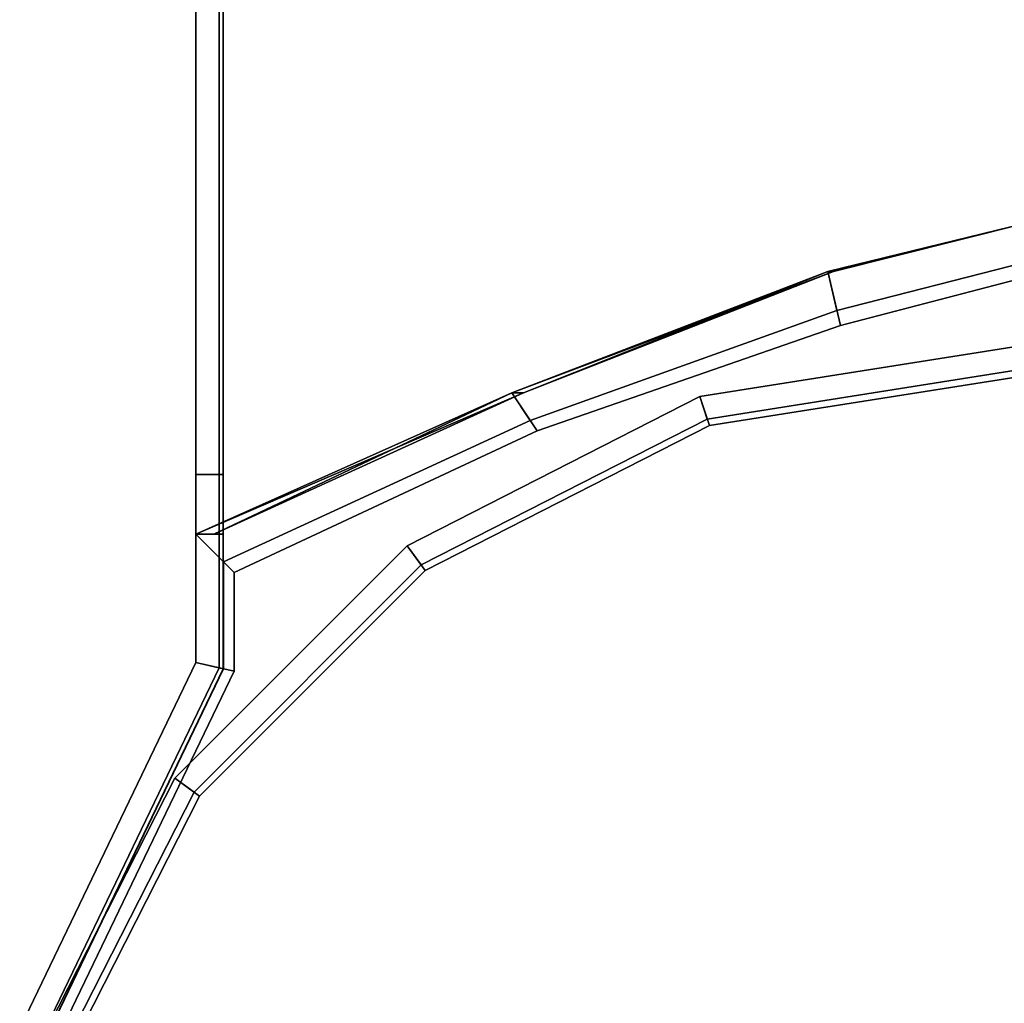
# Model space of a CAD drawing. Extents: x -0.5 to 0.5, y -1 to 0.
# Drawn here: x 0.47 to 0.48, y -0.45 to -0.44 of the extents above; entities that cross this region are included whole.
import ezdxf

# ---------------------------------------------------------------- set-up
doc = ezdxf.new("R2010")
doc.units = 0
doc.layers.add('L13_HINGE_1', color=7, linetype='CONTINUOUS')
doc.layers.add('L5_HINGE_2', color=7, linetype='CONTINUOUS')

msp = doc.modelspace()

# ---------------------------------------------------------------- linework, layer by layer
at = {"layer": 'L13_HINGE_1', "color": 254}
for points, invisible_edges in [([(0.473656, -0.409594), (0.473656, -0.44153), (0.473656, -0.409951), (0.473656, -0.409594)], 9), ([(0.473656, -0.44153), (0.473656, -0.409594), (0.474077, -0.40961), (0.473656, -0.44153)], 13), ([(0.473656, -0.44153), (0.474077, -0.40961), (0.473656, -0.444246), (0.473656, -0.44153)], 15), ([(0.474606, -0.464826), (0.473656, -0.444246), (0.474077, -0.40961), (0.474606, -0.464826)], 15), ([(0.474132, -0.409643, 2), (0.473713, -0.410049, 2), (0.473713, -0.44153, 2), (0.474132, -0.409643, 2)], 13), ([(0.474132, -0.409643, 2), (0.473713, -0.44153, 2), (0.473713, -0.444259, 2), (0.474132, -0.409643, 2)], 15), ([(0.473713, -0.444259, 2), (0.474647, -0.464785, 2), (0.474132, -0.409643, 2), (0.473713, -0.444259, 2)], 15), ([(0.474606, -0.464826), (0.474077, -0.40961), (0.495858, -0.40961), (0.474606, -0.464826)], 13), ([(0.474132, -0.409643, 2), (0.474647, -0.464785, 2), (0.495803, -0.409643, 2), (0.474132, -0.409643, 2)], 11), ([(0.474606, -0.464826), (0.495858, -0.40961), (0.47936, -0.468005), (0.474606, -0.464826)], 11), ([(0.495803, -0.409643, 2), (0.474647, -0.464785, 2), (0.479382, -0.467951, 2), (0.495803, -0.409643, 2)], 13), ([(0.47936, -0.468005), (0.495858, -0.40961), (0.484968, -0.469121), (0.47936, -0.468005)], 11), ([(0.495803, -0.409643, 2), (0.479382, -0.467951, 2), (0.484968, -0.469063, 2), (0.495803, -0.409643, 2)], 13), ([(0.473656, -0.409951), (0.47333, -0.44153), (0.47333, -0.409847), (0.473656, -0.409951)], 9), ([(0.47333, -0.409847, 0.000522), (0.47333, -0.44153), (0.47333, -0.44153, 0.000522), (0.47333, -0.409847, 0.000522)], 9), ([(0.47333, -0.44153), (0.47333, -0.409847, 0.000522), (0.47333, -0.409847), (0.47333, -0.44153)], 9), ([(0.47333, -0.409847, 2), (0.47333, -0.44153, 1.999518), (0.47333, -0.44153, 2), (0.47333, -0.409847, 2)], 9), ([(0.47333, -0.44153, 1.999518), (0.47333, -0.409847, 2), (0.47333, -0.409847, 1.999518), (0.47333, -0.44153, 1.999518)], 9), ([(0.47333, -0.409847, 1.989511), (0.47333, -0.44153, 0.009227), (0.47333, -0.44153, 1.989511), (0.47333, -0.409847, 1.989511)], 9), ([(0.47333, -0.44153, 0.009227), (0.47333, -0.409847, 1.989511), (0.47333, -0.409847, 0.009227), (0.47333, -0.44153, 0.009227)], 9), ([(0.47333, -0.409847, 1.999518), (0.47333, -0.44153, 1.989873), (0.47333, -0.44153, 1.999518), (0.47333, -0.409847, 1.999518)], 9), ([(0.47333, -0.44153, 1.989873), (0.47333, -0.409847, 1.999518), (0.47333, -0.409847, 1.989873), (0.47333, -0.44153, 1.989873)], 9), ([(0.47333, -0.409847, 1.989873), (0.47333, -0.44153, 1.989511), (0.47333, -0.44153, 1.989873), (0.47333, -0.409847, 1.989873)], 9), ([(0.47333, -0.44153, 1.989511), (0.47333, -0.409847, 1.989873), (0.47333, -0.409847, 1.989511), (0.47333, -0.44153, 1.989511)], 9), ([(0.47333, -0.409847, 0.009227), (0.47333, -0.44153, 0.008705), (0.47333, -0.44153, 0.009227), (0.47333, -0.409847, 0.009227)], 9), ([(0.47333, -0.44153, 0.008705), (0.47333, -0.409847, 0.009227), (0.47333, -0.409847, 0.008705), (0.47333, -0.44153, 0.008705)], 9), ([(0.47333, -0.409847, 0.008705), (0.47333, -0.44153, 0.000522), (0.47333, -0.44153, 0.008705), (0.47333, -0.409847, 0.008705)], 9), ([(0.47333, -0.44153, 0.000522), (0.47333, -0.409847, 0.008705), (0.47333, -0.409847, 0.000522), (0.47333, -0.44153, 0.000522)], 9), ([(0.47333, -0.44153, 2), (0.473713, -0.410049, 2), (0.47333, -0.409847, 2), (0.47333, -0.44153, 2)], 9), ([(0.47333, -0.44153), (0.473656, -0.409951), (0.473656, -0.44153), (0.47333, -0.44153)], 9), ([(0.473713, -0.410049, 2), (0.47333, -0.44153, 2), (0.473713, -0.44153, 2), (0.473713, -0.410049, 2)], 9), ([(0.482288, -0.438679, 1.989218), (0.484968, -0.438006, 1.989511), (0.482205, -0.438679, 1.989511), (0.482288, -0.438679, 1.989218)], 9), ([(0.484968, -0.438006, 0.009521), (0.482205, -0.438679, 0.009227), (0.484968, -0.438006, 0.009227), (0.484968, -0.438006, 0.009521)], 9), ([(0.482205, -0.438679, 0.009227), (0.484968, -0.438006, 0.009521), (0.482288, -0.438679, 0.009521), (0.482205, -0.438679, 0.009227)], 9), ([(0.484968, -0.438006, 1.989511), (0.482383, -0.439438, 1.989511), (0.482205, -0.438679, 1.989511), (0.484968, -0.438006, 1.989511)], 9), ([(0.482334, -0.439229, 0.009227), (0.484968, -0.438006, 0.009227), (0.482205, -0.438679, 0.009227), (0.482334, -0.439229, 0.009227)], 9), ([(0.484968, -0.438006, 1.989511), (0.482288, -0.438679, 1.989218), (0.484968, -0.438006, 1.989218), (0.484968, -0.438006, 1.989511)], 9), ([(0.484968, -0.438006, 1.989218), (0.482288, -0.438679, 0.009521), (0.484968, -0.438006, 0.009521), (0.484968, -0.438006, 1.989218)], 9), ([(0.482288, -0.438679, 0.009521), (0.484968, -0.438006, 1.989218), (0.482288, -0.438679, 1.989218), (0.482288, -0.438679, 0.009521)], 9), ([(0.484968, -0.438006, 0.009227), (0.482334, -0.439229, 0.009227), (0.484968, -0.438556, 0.009227), (0.484968, -0.438006, 0.009227)], 9), ([(0.482383, -0.439438, 1.989511), (0.484968, -0.438006, 1.989511), (0.484968, -0.438765, 1.989511), (0.482383, -0.439438, 1.989511)], 9), ([(0.482334, -0.439229, 0.009227), (0.484968, -0.469058, 0.009227), (0.484968, -0.438556, 0.009227), (0.482334, -0.439229, 0.009227)], 11), ([(0.477767, -0.440383, 1.989511), (0.477933, -0.440383, 1.989218), (0.482205, -0.438679, 1.989511), (0.477767, -0.440383, 1.989511)], 8), ([(0.482288, -0.438679, 0.009521), (0.477767, -0.440383, 0.009227), (0.482205, -0.438679, 0.009227), (0.482288, -0.438679, 0.009521)], 8), ([(0.477933, -0.440383, 0.009521), (0.477767, -0.440383, 0.009227), (0.482288, -0.438679, 0.009521), (0.477933, -0.440383, 0.009521)], 8), ([(0.482205, -0.438679, 1.989511), (0.478124, -0.440919, 1.989511), (0.477767, -0.440383, 1.989511), (0.482205, -0.438679, 1.989511)], 9), ([(0.478026, -0.440771, 0.009227), (0.482205, -0.438679, 0.009227), (0.477767, -0.440383, 0.009227), (0.478026, -0.440771, 0.009227)], 9), ([(0.482205, -0.438679, 1.989511), (0.477933, -0.440383, 1.989218), (0.482288, -0.438679, 1.989218), (0.482205, -0.438679, 1.989511)], 8), ([(0.482288, -0.438679, 1.989218), (0.477933, -0.440383, 0.009521), (0.482288, -0.438679, 0.009521), (0.482288, -0.438679, 1.989218)], 9), ([(0.477933, -0.440383, 0.009521), (0.482288, -0.438679, 1.989218), (0.477933, -0.440383, 1.989218), (0.477933, -0.440383, 0.009521)], 9), ([(0.482205, -0.438679, 0.009227), (0.478026, -0.440771, 0.009227), (0.482334, -0.439229, 0.009227), (0.482205, -0.438679, 0.009227)], 9), ([(0.478124, -0.440919, 1.989511), (0.482205, -0.438679, 1.989511), (0.482383, -0.439438, 1.989511), (0.478124, -0.440919, 1.989511)], 9), ([(0.484968, -0.468908, 1.989511), (0.482383, -0.439438, 1.989511), (0.484968, -0.438765, 1.989511), (0.484968, -0.468908, 1.989511)], 13), ([(0.478026, -0.440771, 0.009227), (0.479384, -0.467947, 0.009227), (0.482334, -0.439229, 0.009227), (0.478026, -0.440771, 0.009227)], 11), ([(0.482334, -0.439229, 0.009227), (0.479384, -0.467947, 0.009227), (0.484968, -0.469058, 0.009227), (0.482334, -0.439229, 0.009227)], 13), ([(0.479441, -0.467808, 1.989511), (0.478124, -0.440919, 1.989511), (0.482383, -0.439438, 1.989511), (0.479441, -0.467808, 1.989511)], 13), ([(0.479441, -0.467808, 1.989511), (0.482383, -0.439438, 1.989511), (0.484968, -0.468908, 1.989511), (0.479441, -0.467808, 1.989511)], 11), ([(0.473718, -0.442758, 0.009227), (0.477767, -0.440383, 0.009227), (0.47333, -0.44237, 0.009227), (0.473718, -0.442758, 0.009227)], 9), ([(0.47333, -0.44237, 1.989511), (0.473579, -0.44237, 1.989218), (0.477767, -0.440383, 1.989511), (0.47333, -0.44237, 1.989511)], 8), ([(0.477933, -0.440383, 0.009521), (0.47333, -0.44237, 0.009227), (0.477767, -0.440383, 0.009227), (0.477933, -0.440383, 0.009521)], 8), ([(0.473579, -0.44237, 0.009521), (0.47333, -0.44237, 0.009227), (0.477933, -0.440383, 0.009521), (0.473579, -0.44237, 0.009521)], 8), ([(0.477767, -0.440383, 1.989511), (0.473865, -0.442906, 1.989511), (0.47333, -0.44237, 1.989511), (0.477767, -0.440383, 1.989511)], 9), ([(0.477767, -0.440383, 1.989511), (0.473579, -0.44237, 1.989218), (0.477933, -0.440383, 1.989218), (0.477767, -0.440383, 1.989511)], 8), ([(0.477933, -0.440383, 1.989218), (0.473579, -0.44237, 0.009521), (0.477933, -0.440383, 0.009521), (0.477933, -0.440383, 1.989218)], 9), ([(0.473579, -0.44237, 0.009521), (0.477933, -0.440383, 1.989218), (0.473579, -0.44237, 1.989218), (0.473579, -0.44237, 0.009521)], 9), ([(0.477767, -0.440383, 0.009227), (0.473718, -0.442758, 0.009227), (0.478026, -0.440771, 0.009227), (0.477767, -0.440383, 0.009227)], 9), ([(0.473865, -0.442906, 1.989511), (0.477767, -0.440383, 1.989511), (0.478124, -0.440919, 1.989511), (0.473865, -0.442906, 1.989511)], 9), ([(0.473718, -0.442758, 0.009227), (0.47465, -0.464781, 0.009227), (0.478026, -0.440771, 0.009227), (0.473718, -0.442758, 0.009227)], 11), ([(0.478026, -0.440771, 0.009227), (0.47465, -0.464781, 0.009227), (0.479384, -0.467947, 0.009227), (0.478026, -0.440771, 0.009227)], 13), ([(0.478124, -0.440919, 1.989511), (0.473865, -0.444293, 1.989511), (0.473865, -0.442906, 1.989511), (0.478124, -0.440919, 1.989511)], 9), ([(0.473865, -0.444293, 1.989511), (0.478124, -0.440919, 1.989511), (0.474757, -0.464675, 1.989511), (0.473865, -0.444293, 1.989511)], 15), ([(0.474757, -0.464675, 1.989511), (0.478124, -0.440919, 1.989511), (0.479441, -0.467808, 1.989511), (0.474757, -0.464675, 1.989511)], 11), ([(0.47333, -0.44153), (0.473656, -0.44237), (0.47333, -0.44237), (0.47333, -0.44153)], 9), ([(0.473656, -0.44237), (0.47333, -0.44153), (0.473656, -0.44153), (0.473656, -0.44237)], 9), ([(0.473713, -0.44237, 2), (0.47333, -0.44153, 2), (0.47333, -0.44237, 2), (0.473713, -0.44237, 2)], 9), ([(0.47333, -0.44153, 2), (0.473713, -0.44237, 2), (0.473713, -0.44153, 2), (0.47333, -0.44153, 2)], 9), ([(0.47333, -0.44153, 0.008705), (0.47333, -0.44237, 0.000522), (0.47333, -0.44237, 0.008705), (0.47333, -0.44153, 0.008705)], 9), ([(0.47333, -0.44237, 0.000522), (0.47333, -0.44153, 0.008705), (0.47333, -0.44153, 0.000522), (0.47333, -0.44237, 0.000522)], 9), ([(0.47333, -0.44153, 0.009227), (0.47333, -0.44237, 0.008705), (0.47333, -0.44237, 0.009227), (0.47333, -0.44153, 0.009227)], 9), ([(0.47333, -0.44237, 0.008705), (0.47333, -0.44153, 0.009227), (0.47333, -0.44153, 0.008705), (0.47333, -0.44237, 0.008705)], 9), ([(0.47333, -0.44153, 1.989873), (0.47333, -0.44237, 1.989511), (0.47333, -0.44237, 1.989873), (0.47333, -0.44153, 1.989873)], 9), ([(0.47333, -0.44237, 1.989511), (0.47333, -0.44153, 1.989873), (0.47333, -0.44153, 1.989511), (0.47333, -0.44237, 1.989511)], 9), ([(0.47333, -0.44153, 1.999518), (0.47333, -0.44237, 1.989873), (0.47333, -0.44237, 1.999518), (0.47333, -0.44153, 1.999518)], 9), ([(0.47333, -0.44237, 1.989873), (0.47333, -0.44153, 1.999518), (0.47333, -0.44153, 1.989873), (0.47333, -0.44237, 1.989873)], 9), ([(0.47333, -0.44153, 2), (0.47333, -0.44237, 1.999518), (0.47333, -0.44237, 2), (0.47333, -0.44153, 2)], 9), ([(0.47333, -0.44237, 1.999518), (0.47333, -0.44153, 2), (0.47333, -0.44153, 1.999518), (0.47333, -0.44237, 1.999518)], 9), ([(0.47333, -0.44153, 0.000522), (0.47333, -0.44237), (0.47333, -0.44237, 0.000522), (0.47333, -0.44153, 0.000522)], 9), ([(0.47333, -0.44237), (0.47333, -0.44153, 0.000522), (0.47333, -0.44153), (0.47333, -0.44237)], 9), ([(0.47333, -0.44153, 1.989511), (0.47333, -0.44237, 0.009227), (0.47333, -0.44237, 1.989511), (0.47333, -0.44153, 1.989511)], 9), ([(0.47333, -0.44237, 0.009227), (0.47333, -0.44153, 1.989511), (0.47333, -0.44153, 0.009227), (0.47333, -0.44237, 0.009227)], 9), ([(0.473656, -0.444246), (0.473656, -0.44237), (0.473656, -0.44153), (0.473656, -0.444246)], 12), ([(0.473713, -0.444259, 2), (0.473713, -0.44153, 2), (0.473713, -0.44237, 2), (0.473713, -0.444259, 2)], 9), ([(0.47333, -0.44237), (0.473656, -0.444246), (0.47333, -0.444171), (0.47333, -0.44237)], 9), ([(0.473656, -0.444246), (0.47333, -0.44237), (0.473656, -0.44237), (0.473656, -0.444246)], 9), ([(0.47333, -0.444171, 2), (0.473713, -0.44237, 2), (0.47333, -0.44237, 2), (0.47333, -0.444171, 2)], 9), ([(0.473713, -0.44237, 2), (0.47333, -0.444171, 2), (0.473713, -0.444259, 2), (0.473713, -0.44237, 2)], 9), ([(0.473865, -0.442906, 1.989511), (0.47333, -0.444171, 1.989511), (0.47333, -0.44237, 1.989511), (0.473865, -0.442906, 1.989511)], 9), ([(0.47333, -0.44237, 0.008705), (0.47333, -0.444171, 0.000522), (0.47333, -0.444171, 0.008705), (0.47333, -0.44237, 0.008705)], 9), ([(0.47333, -0.444171, 0.000522), (0.47333, -0.44237, 0.008705), (0.47333, -0.44237, 0.000522), (0.47333, -0.444171, 0.000522)], 9), ([(0.47333, -0.44237, 1.999518), (0.47333, -0.444171, 1.989873), (0.47333, -0.444171, 1.999518), (0.47333, -0.44237, 1.999518)], 9), ([(0.47333, -0.444171, 1.989873), (0.47333, -0.44237, 1.999518), (0.47333, -0.44237, 1.989873), (0.47333, -0.444171, 1.989873)], 9), ([(0.47333, -0.44237, 1.989873), (0.47333, -0.444171, 1.989511), (0.47333, -0.444171, 1.989873), (0.47333, -0.44237, 1.989873)], 9), ([(0.47333, -0.444171, 1.989511), (0.47333, -0.44237, 1.989873), (0.47333, -0.44237, 1.989511), (0.47333, -0.444171, 1.989511)], 9), ([(0.47333, -0.44237, 0.009227), (0.47333, -0.444171, 0.008705), (0.47333, -0.444171, 0.009227), (0.47333, -0.44237, 0.009227)], 9), ([(0.47333, -0.444171, 0.008705), (0.47333, -0.44237, 0.009227), (0.47333, -0.44237, 0.008705), (0.47333, -0.444171, 0.008705)], 9), ([(0.473718, -0.44426, 0.009227), (0.47333, -0.44237, 0.009227), (0.47333, -0.444171, 0.009227), (0.473718, -0.44426, 0.009227)], 9), ([(0.47333, -0.44237, 0.009227), (0.473718, -0.44426, 0.009227), (0.473718, -0.442758, 0.009227), (0.47333, -0.44237, 0.009227)], 9), ([(0.47333, -0.44237, 2), (0.47333, -0.444171, 1.999518), (0.47333, -0.444171, 2), (0.47333, -0.44237, 2)], 9), ([(0.47333, -0.444171, 1.999518), (0.47333, -0.44237, 2), (0.47333, -0.44237, 1.999518), (0.47333, -0.444171, 1.999518)], 9), ([(0.47333, -0.44237, 0.000522), (0.47333, -0.444171), (0.47333, -0.444171, 0.000522), (0.47333, -0.44237, 0.000522)], 9), ([(0.47333, -0.444171), (0.47333, -0.44237, 0.000522), (0.47333, -0.44237), (0.47333, -0.444171)], 9), ([(0.473579, -0.44237, 0.009521), (0.47333, -0.44237, 1.989511), (0.47333, -0.44237, 0.009227), (0.473579, -0.44237, 0.009521)], 9), ([(0.47333, -0.44237, 1.989511), (0.473579, -0.44237, 0.009521), (0.473579, -0.44237, 1.989218), (0.47333, -0.44237, 1.989511)], 9), ([(0.473718, -0.44426, 0.009227), (0.47465, -0.464781, 0.009227), (0.473718, -0.442758, 0.009227), (0.473718, -0.44426, 0.009227)], 11), ([(0.47333, -0.444171, 1.989511), (0.473865, -0.442906, 1.989511), (0.473865, -0.444293, 1.989511), (0.47333, -0.444171, 1.989511)], 9), ([(0.47333, -0.444171), (0.471168, -0.449414), (0.470854, -0.449314), (0.47333, -0.444171)], 9), ([(0.471223, -0.449432, 2), (0.47333, -0.444171, 2), (0.470854, -0.449314, 2), (0.471223, -0.449432, 2)], 9), ([(0.47333, -0.444171, 1.989873), (0.470854, -0.449314, 1.989511), (0.470854, -0.449314, 1.989873), (0.47333, -0.444171, 1.989873)], 9), ([(0.470854, -0.449314, 1.989511), (0.47333, -0.444171, 1.989873), (0.47333, -0.444171, 1.989511), (0.470854, -0.449314, 1.989511)], 9), ([(0.47333, -0.444171, 0.009227), (0.470854, -0.449314, 0.008705), (0.470854, -0.449314, 0.009227), (0.47333, -0.444171, 0.009227)], 9), ([(0.470854, -0.449314, 0.008705), (0.47333, -0.444171, 0.009227), (0.47333, -0.444171, 0.008705), (0.470854, -0.449314, 0.008705)], 9), ([(0.47333, -0.444171, 2), (0.470854, -0.449314, 1.999518), (0.470854, -0.449314, 2), (0.47333, -0.444171, 2)], 9), ([(0.470854, -0.449314, 1.999518), (0.47333, -0.444171, 2), (0.47333, -0.444171, 1.999518), (0.470854, -0.449314, 1.999518)], 9), ([(0.47333, -0.444171, 1.999518), (0.470854, -0.449314, 1.989873), (0.470854, -0.449314, 1.999518), (0.47333, -0.444171, 1.999518)], 9), ([(0.470854, -0.449314, 1.989873), (0.47333, -0.444171, 1.999518), (0.47333, -0.444171, 1.989873), (0.470854, -0.449314, 1.989873)], 9), ([(0.47333, -0.444171, 0.000522), (0.470854, -0.449314), (0.470854, -0.449314, 0.000522), (0.47333, -0.444171, 0.000522)], 9), ([(0.470854, -0.449314), (0.47333, -0.444171, 0.000522), (0.47333, -0.444171), (0.470854, -0.449314)], 9), ([(0.47333, -0.444171, 0.008705), (0.470854, -0.449314, 0.000522), (0.470854, -0.449314, 0.008705), (0.47333, -0.444171, 0.008705)], 9), ([(0.470854, -0.449314, 0.000522), (0.47333, -0.444171, 0.008705), (0.47333, -0.444171, 0.000522), (0.470854, -0.449314, 0.000522)], 9), ([(0.471227, -0.449433, 0.009227), (0.47333, -0.444171, 0.009227), (0.470854, -0.449314, 0.009227), (0.471227, -0.449433, 0.009227)], 9), ([(0.47333, -0.444171, 1.989511), (0.471369, -0.449478, 1.989511), (0.470854, -0.449314, 1.989511), (0.47333, -0.444171, 1.989511)], 9), ([(0.471168, -0.449414), (0.47333, -0.444171), (0.473656, -0.444246), (0.471168, -0.449414)], 9), ([(0.471429, -0.460068), (0.471168, -0.449414), (0.473656, -0.444246), (0.471429, -0.460068)], 13), ([(0.47333, -0.444171, 2), (0.471223, -0.449432, 2), (0.473713, -0.444259, 2), (0.47333, -0.444171, 2)], 9), ([(0.471223, -0.449432, 2), (0.471483, -0.460045, 2), (0.473713, -0.444259, 2), (0.471223, -0.449432, 2)], 11), ([(0.47333, -0.444171, 0.009227), (0.471227, -0.449433, 0.009227), (0.473718, -0.44426, 0.009227), (0.47333, -0.444171, 0.009227)], 9), ([(0.471227, -0.449433, 0.009227), (0.471487, -0.460044, 0.009227), (0.473718, -0.44426, 0.009227), (0.471227, -0.449433, 0.009227)], 11), ([(0.471369, -0.449478, 1.989511), (0.47333, -0.444171, 1.989511), (0.473865, -0.444293, 1.989511), (0.471369, -0.449478, 1.989511)], 9), ([(0.471429, -0.460068), (0.473656, -0.444246), (0.474606, -0.464826), (0.471429, -0.460068)], 11), ([(0.473713, -0.444259, 2), (0.471483, -0.460045, 2), (0.474647, -0.464785, 2), (0.473713, -0.444259, 2)], 13), ([(0.473718, -0.44426, 0.009227), (0.471487, -0.460044, 0.009227), (0.47465, -0.464781, 0.009227), (0.473718, -0.44426, 0.009227)], 13), ([(0.471626, -0.459986, 1.989511), (0.471369, -0.449478, 1.989511), (0.473865, -0.444293, 1.989511), (0.471626, -0.459986, 1.989511)], 13), ([(0.471626, -0.459986, 1.989511), (0.473865, -0.444293, 1.989511), (0.474757, -0.464675, 1.989511), (0.471626, -0.459986, 1.989511)], 11)]:
    msp.add_3dface(points, dxfattribs=dict(at, invisible_edges=invisible_edges))
at = {"layer": 'L5_HINGE_2', "color": 254}
for points, invisible_edges in [([(0.484968, -0.439715, 0.009473), (0.480542, -0.440845, 0.009473), (0.48041, -0.440437, 0.009473), (0.484968, -0.439715, 0.009473)], 9), ([(0.480512, -0.440754, 1.988904), (0.484968, -0.439715, 1.988904), (0.48041, -0.440437, 1.988904), (0.480512, -0.440754, 1.988904)], 9), ([(0.48041, -0.440437, 1.988613), (0.484968, -0.439715, 0.009764), (0.48041, -0.440437, 0.009764), (0.48041, -0.440437, 1.988613)], 9), ([(0.484968, -0.439715, 0.009764), (0.48041, -0.440437, 1.988613), (0.484968, -0.439715, 1.988613), (0.484968, -0.439715, 0.009764)], 9), ([(0.48041, -0.440437, 0.009764), (0.484968, -0.439715, 0.009473), (0.48041, -0.440437, 0.009473), (0.48041, -0.440437, 0.009764)], 9), ([(0.484968, -0.439715, 0.009473), (0.48041, -0.440437, 0.009764), (0.484968, -0.439715, 0.009764), (0.484968, -0.439715, 0.009473)], 9), ([(0.48041, -0.440437, 1.988904), (0.484968, -0.439715, 1.988613), (0.48041, -0.440437, 1.988613), (0.48041, -0.440437, 1.988904)], 9), ([(0.484968, -0.439715, 1.988613), (0.48041, -0.440437, 1.988904), (0.484968, -0.439715, 1.988904), (0.484968, -0.439715, 1.988613)], 9), ([(0.484968, -0.439715, 1.988904), (0.480512, -0.440754, 1.988904), (0.484968, -0.440048, 1.988904), (0.484968, -0.439715, 1.988904)], 9), ([(0.480542, -0.440845, 0.009473), (0.484968, -0.439715, 0.009473), (0.484968, -0.440144, 0.009473), (0.480542, -0.440845, 0.009473)], 9), ([(0.480512, -0.440754, 1.988904), (0.484968, -0.468883, 1.988904), (0.484968, -0.440048, 1.988904), (0.480512, -0.440754, 1.988904)], 11), ([(0.484968, -0.468786, 0.009473), (0.480542, -0.440845, 0.009473), (0.484968, -0.440144, 0.009473), (0.484968, -0.468786, 0.009473)], 13), ([(0.48041, -0.440437, 0.009473), (0.47655, -0.442879, 0.009473), (0.476298, -0.442532, 0.009473), (0.48041, -0.440437, 0.009473)], 9), ([(0.476493, -0.442801, 1.988904), (0.48041, -0.440437, 1.988904), (0.476298, -0.442532, 1.988904), (0.476493, -0.442801, 1.988904)], 9), ([(0.476298, -0.442532, 1.988613), (0.48041, -0.440437, 0.009764), (0.476298, -0.442532, 0.009764), (0.476298, -0.442532, 1.988613)], 9), ([(0.48041, -0.440437, 0.009764), (0.476298, -0.442532, 1.988613), (0.48041, -0.440437, 1.988613), (0.48041, -0.440437, 0.009764)], 9), ([(0.476298, -0.442532, 0.009764), (0.48041, -0.440437, 0.009473), (0.476298, -0.442532, 0.009473), (0.476298, -0.442532, 0.009764)], 9), ([(0.48041, -0.440437, 0.009473), (0.476298, -0.442532, 0.009764), (0.48041, -0.440437, 0.009764), (0.48041, -0.440437, 0.009473)], 9), ([(0.476298, -0.442532, 1.988904), (0.48041, -0.440437, 1.988613), (0.476298, -0.442532, 1.988613), (0.476298, -0.442532, 1.988904)], 9), ([(0.48041, -0.440437, 1.988613), (0.476298, -0.442532, 1.988904), (0.48041, -0.440437, 1.988904), (0.48041, -0.440437, 1.988613)], 9), ([(0.48041, -0.440437, 1.988904), (0.476493, -0.442801, 1.988904), (0.480512, -0.440754, 1.988904), (0.48041, -0.440437, 1.988904)], 9), ([(0.47655, -0.442879, 0.009473), (0.48041, -0.440437, 0.009473), (0.480542, -0.440845, 0.009473), (0.47655, -0.442879, 0.009473)], 9), ([(0.476493, -0.442801, 1.988904), (0.480512, -0.468177, 1.988904), (0.480512, -0.440754, 1.988904), (0.476493, -0.442801, 1.988904)], 11), ([(0.480512, -0.440754, 1.988904), (0.480512, -0.468177, 1.988904), (0.484968, -0.468883, 1.988904), (0.480512, -0.440754, 1.988904)], 13), ([(0.480542, -0.468085, 0.009473), (0.47655, -0.442879, 0.009473), (0.480542, -0.440845, 0.009473), (0.480542, -0.468085, 0.009473)], 13), ([(0.480542, -0.468085, 0.009473), (0.480542, -0.440845, 0.009473), (0.484968, -0.468786, 0.009473), (0.480542, -0.468085, 0.009473)], 11), ([(0.476298, -0.442532, 0.009473), (0.473382, -0.446048, 0.009473), (0.473035, -0.445795, 0.009473), (0.476298, -0.442532, 0.009473)], 9), ([(0.473304, -0.445991, 1.988904), (0.476298, -0.442532, 1.988904), (0.473035, -0.445795, 1.988904), (0.473304, -0.445991, 1.988904)], 9), ([(0.476298, -0.442532, 1.988613), (0.473035, -0.445795, 0.009764), (0.473035, -0.445795, 1.988613), (0.476298, -0.442532, 1.988613)], 9), ([(0.473035, -0.445795, 0.009764), (0.476298, -0.442532, 1.988613), (0.476298, -0.442532, 0.009764), (0.473035, -0.445795, 0.009764)], 9), ([(0.476298, -0.442532, 0.009764), (0.473035, -0.445795, 0.009473), (0.473035, -0.445795, 0.009764), (0.476298, -0.442532, 0.009764)], 9), ([(0.473035, -0.445795, 0.009473), (0.476298, -0.442532, 0.009764), (0.476298, -0.442532, 0.009473), (0.473035, -0.445795, 0.009473)], 9), ([(0.476298, -0.442532, 1.988904), (0.473035, -0.445795, 1.988613), (0.473035, -0.445795, 1.988904), (0.476298, -0.442532, 1.988904)], 9), ([(0.473035, -0.445795, 1.988613), (0.476298, -0.442532, 1.988904), (0.476298, -0.442532, 1.988613), (0.473035, -0.445795, 1.988613)], 9), ([(0.476298, -0.442532, 1.988904), (0.473304, -0.445991, 1.988904), (0.476493, -0.442801, 1.988904), (0.476298, -0.442532, 1.988904)], 9), ([(0.473382, -0.446048, 0.009473), (0.476298, -0.442532, 0.009473), (0.47655, -0.442879, 0.009473), (0.473382, -0.446048, 0.009473)], 9), ([(0.473304, -0.445991, 1.988904), (0.476493, -0.466129, 1.988904), (0.476493, -0.442801, 1.988904), (0.473304, -0.445991, 1.988904)], 11), ([(0.47655, -0.466051, 0.009473), (0.473382, -0.446048, 0.009473), (0.47655, -0.442879, 0.009473), (0.47655, -0.466051, 0.009473)], 13), ([(0.476493, -0.442801, 1.988904), (0.476493, -0.466129, 1.988904), (0.480512, -0.468177, 1.988904), (0.476493, -0.442801, 1.988904)], 13), ([(0.47655, -0.466051, 0.009473), (0.47655, -0.442879, 0.009473), (0.480542, -0.468085, 0.009473), (0.47655, -0.466051, 0.009473)], 11), ([(0.473035, -0.445795, 0.009473), (0.471348, -0.45004, 0.009473), (0.47094, -0.449907, 0.009473), (0.473035, -0.445795, 0.009473)], 9), ([(0.471256, -0.45001, 1.988904), (0.473035, -0.445795, 1.988904), (0.47094, -0.449907, 1.988904), (0.471256, -0.45001, 1.988904)], 9), ([(0.473035, -0.445795, 1.988613), (0.47094, -0.449907, 0.009764), (0.47094, -0.449907, 1.988613), (0.473035, -0.445795, 1.988613)], 9), ([(0.47094, -0.449907, 0.009764), (0.473035, -0.445795, 1.988613), (0.473035, -0.445795, 0.009764), (0.47094, -0.449907, 0.009764)], 9), ([(0.473035, -0.445795, 0.009764), (0.47094, -0.449907, 0.009473), (0.47094, -0.449907, 0.009764), (0.473035, -0.445795, 0.009764)], 9), ([(0.47094, -0.449907, 0.009473), (0.473035, -0.445795, 0.009764), (0.473035, -0.445795, 0.009473), (0.47094, -0.449907, 0.009473)], 9), ([(0.473035, -0.445795, 1.988904), (0.47094, -0.449907, 1.988613), (0.47094, -0.449907, 1.988904), (0.473035, -0.445795, 1.988904)], 9), ([(0.47094, -0.449907, 1.988613), (0.473035, -0.445795, 1.988904), (0.473035, -0.445795, 1.988613), (0.47094, -0.449907, 1.988613)], 9), ([(0.473035, -0.445795, 1.988904), (0.471256, -0.45001, 1.988904), (0.473304, -0.445991, 1.988904), (0.473035, -0.445795, 1.988904)], 9), ([(0.471348, -0.45004, 0.009473), (0.473035, -0.445795, 0.009473), (0.473382, -0.446048, 0.009473), (0.471348, -0.45004, 0.009473)], 9), ([(0.471256, -0.45001, 1.988904), (0.473304, -0.46294, 1.988904), (0.473304, -0.445991, 1.988904), (0.471256, -0.45001, 1.988904)], 11), ([(0.473382, -0.462883, 0.009473), (0.471348, -0.45004, 0.009473), (0.473382, -0.446048, 0.009473), (0.473382, -0.462883, 0.009473)], 13), ([(0.473304, -0.445991, 1.988904), (0.473304, -0.46294, 1.988904), (0.476493, -0.466129, 1.988904), (0.473304, -0.445991, 1.988904)], 13), ([(0.473382, -0.462883, 0.009473), (0.473382, -0.446048, 0.009473), (0.47655, -0.466051, 0.009473), (0.473382, -0.462883, 0.009473)], 11)]:
    msp.add_3dface(points, dxfattribs=dict(at, invisible_edges=invisible_edges))

doc.saveas('drawing.dxf')
